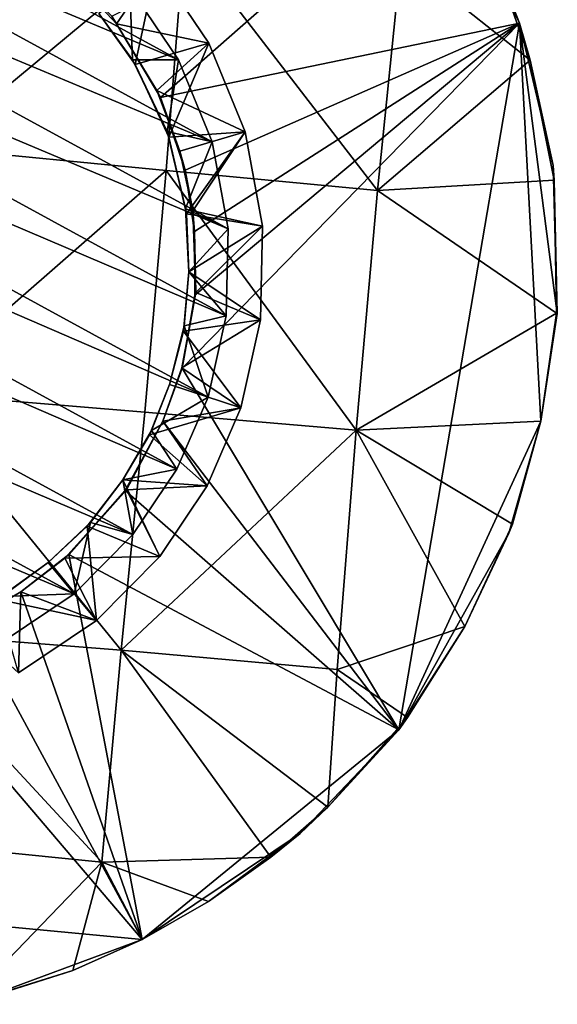
# Model space of a CAD drawing. Units: inches. Extents: x -1.5 to 1.5, y -5.1 to 5.1.
# Drawn here: x 0.4 to 1.4, y -5 to -3.2 of the extents above; entities that cross this region are included whole.
import ezdxf

# ---------------------------------------------------------------- set-up
doc = ezdxf.new("R2010")
doc.units = ezdxf.units.IN
doc.layers.get('0').update_dxf_attribs({"true_color": 0xc2ced6})

msp = doc.modelspace()

# ---------------------------------------------------------------- linework, layer by layer
for points in [[(0.7047, -3.2855), (-0.2204, -2.8978), (-0.0592, -2.8681), (0.7047, -3.2855)], [(0.7047, -3.2855), (-0.0592, -2.8681), (0.615, -3.1524), (0.7047, -3.2855)], [(-0.372, -2.9599), (-0.2204, -2.8978), (0.7667, -3.4371), (-0.372, -2.9599)], [(0.7667, -3.4371), (-0.2204, -2.8978), (0.7047, -3.2855), (0.7667, -3.4371)], [(0.6717, -3.3556), (0.5819, -3.2053), (1.184, -2.9047), (0.6717, -3.3556)], [(1.184, -2.9047), (1.3346, -3.218), (0.6717, -3.3556), (1.184, -2.9047)], [(1.184, -2.9047), (1.2538, -3.0268), (1.3346, -3.218), (1.184, -2.9047)], [(-0.372, -2.9599), (0.7964, -3.5982), (-0.5051, -3.0496), (-0.372, -2.9599)], [(0.7964, -3.5982), (-0.372, -2.9599), (0.7667, -3.4371), (0.7964, -3.5982)], [(0.7151, -3.0628), (0.2851, -3.019), (0.2511, -3.4484), (0.7151, -3.0628)], [(1.2837, -3.0868), (1.3346, -3.218), (1.2538, -3.0268), (1.2837, -3.0868)], [(-0.6134, -3.1591), (-0.5051, -3.0496), (0.7929, -3.7586), (-0.6134, -3.1591)], [(-0.5051, -3.0496), (0.7964, -3.5982), (0.7929, -3.7586), (-0.5051, -3.0496)], [(0.2511, -3.4484), (0.6818, -3.4905), (0.7151, -3.0628), (0.2511, -3.4484)], [(0.7151, -3.0628), (0.6818, -3.4905), (1.0725, -3.527), (0.7151, -3.0628)], [(1.0725, -3.527), (1.1157, -3.0971), (0.7151, -3.0628), (1.0725, -3.527)], [(1.2837, -3.0868), (1.1157, -3.0971), (1.3543, -3.2862), (1.2837, -3.0868)], [(1.3346, -3.218), (1.2837, -3.0868), (1.3543, -3.2862), (1.3346, -3.218)], [(1.1157, -3.0971), (1.0725, -3.527), (1.3543, -3.2862), (1.1157, -3.0971)], [(0.49, -3.1114), (0.5901, -3.2194), (0.6642, -3.1115), (0.49, -3.1114)], [(0.5819, -3.2053), (0.5901, -3.2194), (0.49, -3.1114), (0.5819, -3.2053)], [(0.6248, -3.2946), (0.5574, -3.2003), (0.6642, -3.1115), (0.6248, -3.2946)], [(0.761, -3.2553), (0.6642, -3.1115), (0.5901, -3.2194), (0.761, -3.2553)], [(0.6642, -3.1115), (0.761, -3.2553), (0.6248, -3.2946), (0.6642, -3.1115)], [(0.6642, -3.1115), (0.6642, -3.1115), (0.761, -3.2553), (0.6642, -3.1115)], [(0.761, -3.2553), (0.761, -3.2553), (0.6642, -3.1115), (0.761, -3.2553)], [(0.7593, -3.909), (-0.6945, -3.2797), (-0.6134, -3.1591), (0.7593, -3.909)], [(-0.6134, -3.1591), (0.7929, -3.7586), (0.7593, -3.909), (-0.6134, -3.1591)], [(0.615, -3.1524), (0.5574, -3.2003), (0.62, -3.2859), (0.615, -3.1524)], [(0.615, -3.1524), (0.615, -3.1524), (0.7047, -3.2855), (0.615, -3.1524)], [(0.7047, -3.2855), (0.7047, -3.2855), (0.615, -3.1524), (0.7047, -3.2855)], [(0.615, -3.1524), (0.62, -3.2859), (0.7047, -3.2855), (0.615, -3.1524)], [(0.62, -3.2859), (0.5574, -3.2003), (0.5574, -3.2003), (0.62, -3.2859)], [(0.5574, -3.2003), (0.6248, -3.2946), (0.62, -3.2859), (0.5574, -3.2003)], [(0.6649, -3.3424), (0.5901, -3.2194), (0.5819, -3.2053), (0.6649, -3.3424)], [(0.5819, -3.2053), (0.6717, -3.3556), (0.6649, -3.3424), (0.5819, -3.2053)], [(0.5901, -3.2194), (0.6649, -3.3424), (0.761, -3.2553), (0.5901, -3.2194)], [(1.3346, -3.218), (0.7172, -3.4898), (0.6717, -3.3556), (1.3346, -3.218)], [(1.1118, -4.5236), (0.7118, -3.8556), (1.3346, -3.218), (1.1118, -4.5236)], [(1.3346, -3.218), (0.7118, -3.8556), (0.7352, -3.7207), (1.3346, -3.218)], [(1.3346, -3.218), (0.7345, -3.6031), (0.7172, -3.4898), (1.3346, -3.218)], [(1.3346, -3.218), (0.7352, -3.7207), (0.7345, -3.6031), (1.3346, -3.218)], [(1.3346, -3.218), (1.3742, -3.9536), (1.1118, -4.5236), (1.3346, -3.218)], [(1.3742, -3.9536), (1.3346, -3.218), (1.4043, -3.7543), (1.3742, -3.9536)], [(1.3346, -3.218), (1.3965, -3.481), (1.4043, -3.7543), (1.3346, -3.218)], [(1.3543, -3.2862), (1.3965, -3.481), (1.3346, -3.218), (1.3543, -3.2862)], [(0.687, -3.4285), (0.6248, -3.2946), (0.761, -3.2553), (0.687, -3.4285)], [(0.8281, -3.4191), (0.761, -3.2553), (0.6649, -3.3424), (0.8281, -3.4191)], [(0.761, -3.2553), (0.8281, -3.4191), (0.687, -3.4285), (0.761, -3.2553)], [(0.761, -3.2553), (0.761, -3.2553), (0.8281, -3.4191), (0.761, -3.2553)], [(0.8281, -3.4191), (0.8281, -3.4191), (0.761, -3.2553), (0.8281, -3.4191)], [(0.7015, -4.0423), (-0.7522, -3.4131), (-0.6945, -3.2797), (0.7015, -4.0423)], [(-0.6945, -3.2797), (0.7593, -3.909), (0.7015, -4.0423), (-0.6945, -3.2797)], [(0.6839, -3.4185), (0.7047, -3.2855), (0.62, -3.2859), (0.6839, -3.4185)], [(0.6839, -3.4185), (0.62, -3.2859), (0.6248, -3.2946), (0.6839, -3.4185)], [(0.7667, -3.4371), (0.7047, -3.2855), (0.6839, -3.4185), (0.7667, -3.4371)], [(0.7047, -3.2855), (0.7047, -3.2855), (0.7667, -3.4371), (0.7047, -3.2855)], [(0.7667, -3.4371), (0.7667, -3.4371), (0.7047, -3.2855), (0.7667, -3.4371)], [(1.3987, -3.5079), (1.3543, -3.2862), (1.0725, -3.527), (1.3987, -3.5079)], [(1.3965, -3.481), (1.3543, -3.2862), (1.3987, -3.5079), (1.3965, -3.481)], [(0.6248, -3.2946), (0.687, -3.4285), (0.6839, -3.4185), (0.6248, -3.2946)], [(0.6649, -3.3424), (0.7071, -3.4546), (0.8281, -3.4191), (0.6649, -3.3424)], [(0.7071, -3.4546), (0.6649, -3.3424), (0.6717, -3.3556), (0.7071, -3.4546)], [(0.6717, -3.3556), (0.7172, -3.4898), (0.7071, -3.4546), (0.6717, -3.3556)], [(-0.7522, -3.4131), (0.6205, -4.163), (-0.7858, -3.5634), (-0.7522, -3.4131)], [(0.6205, -4.163), (-0.7522, -3.4131), (0.7015, -4.0423), (0.6205, -4.163)], [(0.7667, -3.4371), (0.6839, -3.4185), (0.7178, -3.5603), (0.7667, -3.4371)], [(0.7178, -3.5603), (0.6839, -3.4185), (0.687, -3.4285), (0.7178, -3.5603)], [(0.7195, -3.5702), (0.687, -3.4285), (0.8281, -3.4191), (0.7195, -3.5702)], [(0.8281, -3.4191), (0.7071, -3.4546), (0.7311, -3.5651), (0.8281, -3.4191)], [(0.8281, -3.4191), (0.8602, -3.5932), (0.7195, -3.5702), (0.8281, -3.4191)], [(0.8281, -3.4191), (0.7311, -3.5651), (0.8602, -3.5932), (0.8281, -3.4191)], [(0.8281, -3.4191), (0.8281, -3.4191), (0.8602, -3.5932), (0.8281, -3.4191)], [(0.8602, -3.5932), (0.8602, -3.5932), (0.8281, -3.4191), (0.8602, -3.5932)], [(0.687, -3.4285), (0.7195, -3.5702), (0.7178, -3.5603), (0.687, -3.4285)], [(0.7667, -3.4371), (0.7178, -3.5603), (0.7964, -3.5982), (0.7667, -3.4371)], [(0.7667, -3.4371), (0.7667, -3.4371), (0.7964, -3.5982), (0.7667, -3.4371)], [(0.7964, -3.5982), (0.7964, -3.5982), (0.7667, -3.4371), (0.7964, -3.5982)], [(0.6818, -3.4905), (0.2511, -3.4484), (0.2116, -3.9013), (0.6818, -3.4905)], [(0.7311, -3.5651), (0.7071, -3.4546), (0.7172, -3.4898), (0.7311, -3.5651)], [(0.2116, -3.9013), (0.6425, -3.9371), (0.6818, -3.4905), (0.2116, -3.9013)], [(0.6818, -3.4905), (0.6425, -3.9371), (1.033, -3.9699), (0.6818, -3.4905)], [(1.033, -3.9699), (1.0725, -3.527), (0.6818, -3.4905), (1.033, -3.9699)], [(0.7172, -3.4898), (0.7345, -3.6031), (0.7311, -3.5651), (0.7172, -3.4898)], [(1.3987, -3.5079), (1.4043, -3.7543), (1.3965, -3.481), (1.3987, -3.5079)], [(1.4029, -3.7542), (1.3987, -3.5079), (1.0725, -3.527), (1.4029, -3.7542)], [(1.4043, -3.7543), (1.3987, -3.5079), (1.4029, -3.7542), (1.4043, -3.7543)], [(1.0725, -3.527), (1.033, -3.9699), (1.4029, -3.7542), (1.0725, -3.527)], [(0.5122, -4.2725), (-0.7893, -3.7238), (-0.7858, -3.5634), (0.5122, -4.2725)], [(0.6205, -4.163), (0.5122, -4.2725), (-0.7858, -3.5634), (0.6205, -4.163)], [(0.7238, -3.6775), (0.7964, -3.5982), (0.7178, -3.5603), (0.7238, -3.6775)], [(0.7238, -3.6775), (0.7178, -3.5603), (0.7195, -3.5702), (0.7238, -3.6775)], [(0.8602, -3.5932), (0.7311, -3.5651), (0.7367, -3.716), (0.8602, -3.5932)], [(0.7367, -3.716), (0.7311, -3.5651), (0.7345, -3.6031), (0.7367, -3.716)], [(0.7238, -3.6775), (0.7195, -3.5702), (0.8602, -3.5932), (0.7238, -3.6775)], [(0.7195, -3.5702), (0.7238, -3.6775), (0.7238, -3.6775), (0.7195, -3.5702)], [(0.8602, -3.5932), (0.8564, -3.7665), (0.7238, -3.6775), (0.8602, -3.5932)], [(0.7964, -3.5982), (0.7238, -3.6775), (0.7929, -3.7586), (0.7964, -3.5982)], [(0.7367, -3.716), (0.8564, -3.7665), (0.8602, -3.5932), (0.7367, -3.716)], [(0.7964, -3.5982), (0.7964, -3.5982), (0.7929, -3.7586), (0.7964, -3.5982)], [(0.7929, -3.7586), (0.7929, -3.7586), (0.7964, -3.5982), (0.7929, -3.7586)], [(0.8602, -3.5932), (0.8602, -3.5932), (0.8564, -3.7665), (0.8602, -3.5932)], [(0.8564, -3.7665), (0.8564, -3.7665), (0.8602, -3.5932), (0.8564, -3.7665)], [(0.7345, -3.6031), (0.7352, -3.7207), (0.7367, -3.716), (0.7345, -3.6031)], [(0.7238, -3.6775), (0.8564, -3.7665), (0.714, -3.7871), (0.7238, -3.6775)], [(0.7238, -3.6775), (0.714, -3.7871), (0.7153, -3.7775), (0.7238, -3.6775)], [(0.7238, -3.6775), (0.7153, -3.7775), (0.7929, -3.7586), (0.7238, -3.6775)], [(0.7153, -3.7775), (0.7238, -3.6775), (0.7238, -3.6775), (0.7153, -3.7775)], [(0.5122, -4.2725), (0.3791, -4.3621), (-0.7893, -3.7238), (0.5122, -4.2725)], [(0.8564, -3.7665), (0.7367, -3.716), (0.7112, -3.8549), (0.8564, -3.7665)], [(0.7118, -3.8556), (0.7112, -3.8549), (0.7367, -3.716), (0.7118, -3.8556)], [(0.7367, -3.716), (0.7352, -3.7207), (0.7118, -3.8556), (0.7367, -3.716)], [(0.7153, -3.7775), (0.7593, -3.909), (0.7929, -3.7586), (0.7153, -3.7775)], [(0.7929, -3.7586), (0.7929, -3.7586), (0.7593, -3.909), (0.7929, -3.7586)], [(0.7593, -3.909), (0.7593, -3.909), (0.7929, -3.7586), (0.7593, -3.909)], [(1.033, -3.9699), (1.3742, -3.9536), (1.4029, -3.7542), (1.033, -3.9699)], [(1.4043, -3.7543), (1.4029, -3.7542), (1.3742, -3.9536), (1.4043, -3.7543)], [(1.3742, -3.9536), (1.3742, -3.9536), (1.4043, -3.7543), (1.3742, -3.9536)], [(0.7593, -3.909), (0.7153, -3.7775), (0.6881, -3.8856), (0.7593, -3.909)], [(0.6881, -3.8856), (0.7153, -3.7775), (0.714, -3.7871), (0.6881, -3.8856)], [(0.7112, -3.8549), (0.8201, -3.9289), (0.8564, -3.7665), (0.7112, -3.8549)], [(0.714, -3.7871), (0.8564, -3.7665), (0.8201, -3.9289), (0.714, -3.7871)], [(0.8564, -3.7665), (0.8564, -3.7665), (0.8201, -3.9289), (0.8564, -3.7665)], [(0.8201, -3.9289), (0.8201, -3.9289), (0.8564, -3.7665), (0.8201, -3.9289)], [(0.8201, -3.9289), (0.6881, -3.8856), (0.714, -3.7871), (0.8201, -3.9289)], [(0.714, -3.7871), (0.6881, -3.8856), (0.6881, -3.8856), (0.714, -3.7871)], [(0.676, -3.9533), (0.8201, -3.9289), (0.7112, -3.8549), (0.676, -3.9533)], [(0.676, -3.9533), (0.7112, -3.8549), (0.7118, -3.8556), (0.676, -3.9533)], [(0.7118, -3.8556), (1.1118, -4.5236), (0.676, -3.9533), (0.7118, -3.8556)], [(0.7118, -3.8556), (0.676, -3.9533), (0.676, -3.9533), (0.7118, -3.8556)], [(0.6514, -3.9785), (0.6881, -3.8856), (0.8201, -3.9289), (0.6514, -3.9785)], [(0.6881, -3.8856), (0.6514, -3.9785), (0.6549, -3.9706), (0.6881, -3.8856)], [(0.6549, -3.9706), (0.7593, -3.909), (0.6881, -3.8856), (0.6549, -3.9706)], [(0.6549, -3.9706), (0.6881, -3.8856), (0.6881, -3.8856), (0.6549, -3.9706)], [(0.2116, -3.9013), (0.1693, -4.3428), (0.5989, -4.3768), (0.2116, -3.9013)], [(0.5989, -4.3768), (0.6425, -3.9371), (0.2116, -3.9013), (0.5989, -4.3768)], [(0.7593, -3.909), (0.6549, -3.9706), (0.7015, -4.0423), (0.7593, -3.909)], [(0.7593, -3.909), (0.7593, -3.909), (0.7015, -4.0423), (0.7593, -3.909)], [(0.7015, -4.0423), (0.7015, -4.0423), (0.7593, -3.909), (0.7015, -4.0423)], [(0.8201, -3.9289), (0.7577, -4.073), (0.6514, -3.9785), (0.8201, -3.9289)], [(0.8201, -3.9289), (0.676, -3.9533), (0.7577, -4.073), (0.8201, -3.9289)], [(0.8201, -3.9289), (0.8201, -3.9289), (0.7577, -4.073), (0.8201, -3.9289)], [(0.7577, -4.073), (0.7577, -4.073), (0.8201, -3.9289), (0.7577, -4.073)], [(1.033, -3.9699), (0.6425, -3.9371), (0.5989, -4.3768), (1.033, -3.9699)], [(0.6061, -4.0814), (0.676, -3.9533), (1.1118, -4.5236), (0.6061, -4.0814)], [(0.676, -3.9533), (0.6061, -4.0814), (0.609, -4.0806), (0.676, -3.9533)], [(0.676, -3.9533), (0.609, -4.0806), (0.7577, -4.073), (0.676, -3.9533)], [(0.609, -4.0806), (0.676, -3.9533), (0.676, -3.9533), (0.609, -4.0806)], [(1.3216, -4.1439), (1.3742, -3.9536), (1.033, -3.9699), (1.3216, -4.1439)], [(1.1118, -4.5236), (1.3742, -3.9536), (1.3148, -4.1604), (1.1118, -4.5236)], [(1.3742, -3.9536), (1.3216, -4.1439), (1.3148, -4.1604), (1.3742, -3.9536)], [(1.3742, -3.9536), (1.3742, -3.9536), (1.3216, -4.1439), (1.3742, -3.9536)], [(0.5989, -4.3768), (0.998, -4.4122), (1.033, -3.9699), (0.5989, -4.3768)], [(0.6022, -4.0619), (0.7015, -4.0423), (0.6549, -3.9706), (0.6022, -4.0619)], [(0.6022, -4.0619), (0.6549, -3.9706), (0.6514, -3.9785), (0.6022, -4.0619)], [(0.7577, -4.073), (0.6022, -4.0619), (0.6514, -3.9785), (0.7577, -4.073)], [(0.6514, -3.9785), (0.6022, -4.0619), (0.6022, -4.0619), (0.6514, -3.9785)], [(0.998, -4.4122), (1.2338, -4.3331), (1.033, -3.9699), (0.998, -4.4122)], [(1.3216, -4.1439), (1.033, -3.9699), (1.2338, -4.3331), (1.3216, -4.1439)], [(0.7015, -4.0423), (0.6022, -4.0619), (0.6205, -4.163), (0.7015, -4.0423)], [(0.7015, -4.0423), (0.7015, -4.0423), (0.6205, -4.163), (0.7015, -4.0423)], [(0.6205, -4.163), (0.6205, -4.163), (0.7015, -4.0423), (0.6205, -4.163)], [(0.6701, -4.2034), (0.5358, -4.1477), (0.6022, -4.0619), (0.6701, -4.2034)], [(0.6022, -4.0619), (0.5358, -4.1477), (0.5423, -4.1409), (0.6022, -4.0619)], [(0.6205, -4.163), (0.6022, -4.0619), (0.5423, -4.1409), (0.6205, -4.163)], [(0.5423, -4.1409), (0.6022, -4.0619), (0.6022, -4.0619), (0.5423, -4.1409)], [(0.6022, -4.0619), (0.7577, -4.073), (0.6701, -4.2034), (0.6022, -4.0619)], [(0.6701, -4.2034), (0.7577, -4.073), (0.609, -4.0806), (0.6701, -4.2034)], [(0.7577, -4.073), (0.7577, -4.073), (0.6701, -4.2034), (0.7577, -4.073)], [(0.6701, -4.2034), (0.6701, -4.2034), (0.7577, -4.073), (0.6701, -4.2034)], [(0.6701, -4.2034), (0.609, -4.0806), (0.4947, -4.2065), (0.6701, -4.2034)], [(0.5022, -4.2001), (0.4947, -4.2065), (0.609, -4.0806), (0.5022, -4.2001)], [(0.609, -4.0806), (0.6061, -4.0814), (0.5022, -4.2001), (0.609, -4.0806)], [(0.5022, -4.2001), (0.6061, -4.0814), (1.1118, -4.5236), (0.5022, -4.2001)], [(0.5122, -4.2725), (0.5423, -4.1409), (0.4643, -4.2149), (0.5122, -4.2725)], [(0.4643, -4.2149), (0.5423, -4.1409), (0.5358, -4.1477), (0.4643, -4.2149)], [(0.5531, -4.3217), (0.4643, -4.2149), (0.5358, -4.1477), (0.5531, -4.3217)], [(0.5358, -4.1477), (0.4643, -4.2149), (0.4643, -4.2149), (0.5358, -4.1477)], [(0.6205, -4.163), (0.5423, -4.1409), (0.5122, -4.2725), (0.6205, -4.163)], [(0.5358, -4.1477), (0.6701, -4.2034), (0.5531, -4.3217), (0.5358, -4.1477)], [(1.3148, -4.1604), (1.3216, -4.1439), (1.2338, -4.3331), (1.3148, -4.1604)], [(0.6205, -4.163), (0.6205, -4.163), (0.5122, -4.2725), (0.6205, -4.163)], [(0.5122, -4.2725), (0.5122, -4.2725), (0.6205, -4.163), (0.5122, -4.2725)], [(1.2338, -4.3331), (1.1118, -4.5236), (1.3148, -4.1604), (1.2338, -4.3331)], [(1.3148, -4.1604), (1.2338, -4.3331), (1.2338, -4.3331), (1.3148, -4.1604)], [(0.6379, -4.9112), (0.4137, -4.2689), (0.5022, -4.2001), (0.6379, -4.9112)], [(0.4947, -4.2065), (0.5022, -4.2001), (0.4137, -4.2689), (0.4947, -4.2065)], [(0.5022, -4.2001), (1.1118, -4.5236), (0.6379, -4.9112), (0.5022, -4.2001)], [(0.37, -4.2823), (0.4643, -4.2149), (0.5531, -4.3217), (0.37, -4.2823)], [(0.4643, -4.2149), (0.37, -4.2823), (0.3787, -4.2775), (0.4643, -4.2149)], [(0.3787, -4.2775), (0.5122, -4.2725), (0.4643, -4.2149), (0.3787, -4.2775)], [(0.3787, -4.2775), (0.4643, -4.2149), (0.4643, -4.2149), (0.3787, -4.2775)], [(0.4137, -4.2689), (0.5531, -4.3217), (0.4947, -4.2065), (0.4137, -4.2689)], [(0.4137, -4.2689), (0.4137, -4.2689), (0.4947, -4.2065), (0.4137, -4.2689)], [(0.4947, -4.2065), (0.5531, -4.3217), (0.6701, -4.2034), (0.4947, -4.2065)], [(0.6701, -4.2034), (0.6701, -4.2034), (0.5531, -4.3217), (0.6701, -4.2034)], [(0.5531, -4.3217), (0.5531, -4.3217), (0.6701, -4.2034), (0.5531, -4.3217)], [(0.4137, -4.2689), (0.3101, -4.3281), (0.4093, -4.4185), (0.4137, -4.2689)], [(0.3195, -4.3241), (0.3101, -4.3281), (0.4137, -4.2689), (0.3195, -4.3241)], [(0.6379, -4.9112), (0.3195, -4.3241), (0.4137, -4.2689), (0.6379, -4.9112)], [(0.4137, -4.2689), (0.4137, -4.2689), (0.3195, -4.3241), (0.4137, -4.2689)], [(0.3787, -4.2775), (0.3791, -4.3621), (0.5122, -4.2725), (0.3787, -4.2775)], [(0.5122, -4.2725), (0.5122, -4.2725), (0.3791, -4.3621), (0.5122, -4.2725)], [(0.3791, -4.3621), (0.3791, -4.3621), (0.5122, -4.2725), (0.3791, -4.3621)], [(0.4137, -4.2689), (0.4093, -4.4185), (0.5531, -4.3217), (0.4137, -4.2689)], [(0.5531, -4.3217), (0.4093, -4.4185), (0.37, -4.2823), (0.5531, -4.3217)], [(0.6379, -4.9112), (0.1802, -4.3742), (0.3195, -4.3241), (0.6379, -4.9112)], [(0.5531, -4.3217), (0.5531, -4.3217), (0.4093, -4.4185), (0.5531, -4.3217)], [(0.4093, -4.4185), (0.4093, -4.4185), (0.5531, -4.3217), (0.4093, -4.4185)], [(0.1693, -4.3428), (0.1327, -4.7253), (0.5632, -4.7682), (0.1693, -4.3428)], [(0.5632, -4.7682), (0.5989, -4.3768), (0.1693, -4.3428), (0.5632, -4.7682)], [(1.2338, -4.3331), (0.998, -4.4122), (1.128, -4.501), (1.2338, -4.3331)], [(1.128, -4.501), (1.1118, -4.5236), (1.2338, -4.3331), (1.128, -4.501)], [(1.2338, -4.3331), (1.2338, -4.3331), (1.128, -4.501), (1.2338, -4.3331)], [(0.1802, -4.3742), (0.6379, -4.9112), (-0.859, -4.7693), (0.1802, -4.3742)], [(0.8751, -4.7592), (0.5989, -4.3768), (0.5632, -4.7682), (0.8751, -4.7592)], [(0.5989, -4.3768), (0.8751, -4.7592), (0.9805, -4.6666), (0.5989, -4.3768)], [(0.9805, -4.6666), (0.998, -4.4122), (0.5989, -4.3768), (0.9805, -4.6666)], [(0.9805, -4.6666), (1.128, -4.501), (0.998, -4.4122), (0.9805, -4.6666)], [(1.1118, -4.5236), (1.128, -4.501), (0.9805, -4.6666), (1.1118, -4.5236)], [(0.9294, -4.7153), (0.6379, -4.9112), (1.1118, -4.5236), (0.9294, -4.7153)], [(0.9294, -4.7153), (1.1118, -4.5236), (0.9805, -4.6666), (0.9294, -4.7153)], [(0.9294, -4.7153), (0.9805, -4.6666), (0.8751, -4.7592), (0.9294, -4.7153)], [(0.5632, -4.7682), (0.1327, -4.7253), (0.31, -5.031), (0.5632, -4.7682)], [(0.6379, -4.9112), (0.9294, -4.7153), (0.7603, -4.8412), (0.6379, -4.9112)], [(0.9294, -4.7153), (0.8751, -4.7592), (0.7603, -4.8412), (0.9294, -4.7153)], [(0.7603, -4.8412), (0.8751, -4.7592), (0.5632, -4.7682), (0.7603, -4.8412)], [(0.7603, -4.8412), (0.8751, -4.7592), (0.7603, -4.8412), (0.7603, -4.8412)], [(-0.859, -4.7693), (0.6379, -4.9112), (0.3252, -5.0269), (-0.859, -4.7693)], [(0.5632, -4.7682), (0.31, -5.031), (0.5098, -4.9683), (0.5632, -4.7682)], [(0.5632, -4.7682), (0.5098, -4.9683), (0.6379, -4.9112), (0.5632, -4.7682)], [(0.6379, -4.9112), (0.7603, -4.8412), (0.5632, -4.7682), (0.6379, -4.9112)], [(0.6379, -4.9112), (0.7603, -4.8412), (0.7603, -4.8412), (0.6379, -4.9112)], [(0.7603, -4.8412), (0.6379, -4.9112), (0.6379, -4.9112), (0.7603, -4.8412)], [(0.6379, -4.9112), (0.5098, -4.9683), (0.3252, -5.0269), (0.6379, -4.9112)], [(0.5098, -4.9683), (0.6379, -4.9112), (0.6379, -4.9112), (0.5098, -4.9683)], [(0.6379, -4.9112), (0.5098, -4.9683), (0.5098, -4.9683), (0.6379, -4.9112)], [(0.5098, -4.9683), (0.31, -5.031), (0.3252, -5.0269), (0.5098, -4.9683)], [(0.3252, -5.0269), (0.5098, -4.9683), (0.5098, -4.9683), (0.3252, -5.0269)]]:
    msp.add_lwpolyline(points)

doc.saveas('drawing.dxf')
